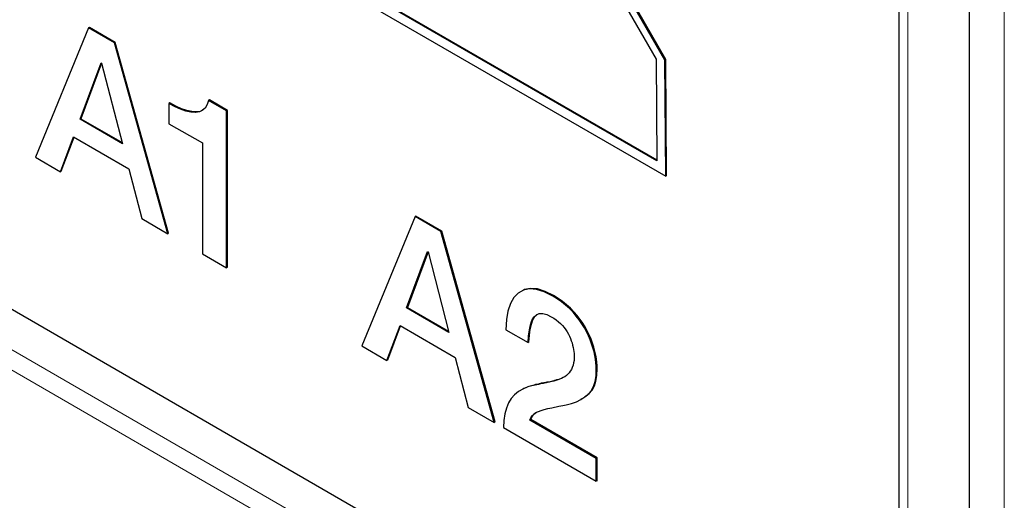
# Model space of a CAD drawing. Units: millimetres. Extents: x -382 to 0, y 0 to 284.
# Drawn here: x -352 to -345, y 101 to 105 of the extents above; entities that cross this region are included whole.
import ezdxf

# ---------------------------------------------------------------- set-up
doc = ezdxf.new("R2010")
doc.units = ezdxf.units.MM

# ---------------------------------------------------------------- blocks, each defined once
blk = doc.blocks.new('CGI1317-01')
at = {"color": 31, "extrusion": (0, 0.816497, 0.57735)}
for p, q in [((-344.79041175, 136.23337969), (-344.79041175, 97.45014686)), ((-345.35611255, 99.24635534), (-345.35611255, 135.33534092)), ((-353.04052478, 106.81821803), (-347.23656922, 103.46730273)), ((-347.30779797, 103.59007633), (-352.9698141, 106.85904286)), ((-352.96274303, 106.86312534), (-347.30784959, 103.59827109)), ((-347.23539159, 104.40700094), (-347.98370624, 105.70311993)), ((-348.02006663, 105.63429799), (-347.31295985, 104.40955312)), ((-347.24246266, 104.40291845), (-347.99077731, 105.69903745)), ((-351.8882377, 104.66061767), (-352.31665957, 103.6196335)), ((-351.88116663, 104.66470015), (-351.8882377, 104.66061767)), ((-351.67975435, 104.54024975), (-351.8882377, 104.66061767)), ((-351.67268328, 104.54433223), (-351.88116663, 104.66470015)), ((-351.67268328, 104.54433223), (-351.67975435, 104.54024975)), ((-351.25018697, 103.00390526), (-351.67975435, 104.54024975)), ((-351.2431159, 103.00798774), (-351.67268328, 104.54433223)), ((-351.95696848, 103.92518285), (-351.78743255, 104.38020003)), ((-351.78286512, 104.37756302), (-351.94989742, 103.92926534)), ((-351.78743255, 104.38020003), (-351.78285052, 104.37755459)), ((-351.78285052, 104.37755459), (-351.61560563, 103.72809692)), ((-347.31295985, 104.40955312), (-347.30779797, 103.59007633)), ((-347.23539159, 104.40700094), (-347.24246266, 104.40291845)), ((-347.23656922, 103.46730273), (-347.24246266, 104.40291845)), ((-347.22949816, 103.47138521), (-347.23539159, 104.40700094)), ((-355.4675981, 104.10442835), (-346.20464068, 98.75645739)), ((-351.23323047, 104.05649175), (-351.24030154, 104.05240926)), ((-351.24030154, 104.05240926), (-351.24030154, 103.88971416)), ((-351.19104451, 104.02661615), (-351.24030154, 104.05240926)), ((-351.18397345, 104.03069863), (-351.23323047, 104.05649175)), ((-350.93101313, 104.04315027), (-350.94705034, 104.0153731)), ((-350.9207035, 104.07687971), (-350.93101313, 104.04315027)), ((-350.91363243, 104.08096219), (-350.9207035, 104.07687971)), ((-350.77522337, 103.99288671), (-350.9207035, 104.07687971)), ((-350.7681523, 103.9969692), (-350.91363243, 104.08096219)), ((-351.18397345, 104.03069863), (-351.19104451, 104.02661615)), ((-351.14636953, 104.00611401), (-351.19104451, 104.02661615)), ((-351.13929846, 104.0101965), (-351.18397345, 104.03069863)), ((-351.13929846, 104.0101965), (-351.14636953, 104.00611401)), ((-351.10284001, 103.99156399), (-351.14636953, 104.00611401)), ((-351.09576894, 103.99564648), (-351.13929846, 104.0101965)), ((-351.09576894, 103.99564648), (-351.10284001, 103.99156399)), ((-351.06389253, 103.98362763), (-351.10284001, 103.99156399)), ((-351.05682146, 103.98771011), (-351.09576894, 103.99564648)), ((-351.05682146, 103.98771011), (-351.06389253, 103.98362763)), ((-351.02723624, 103.98098228), (-351.06389253, 103.98362763)), ((-351.02016517, 103.98506477), (-351.05682146, 103.98771011)), ((-351.02016517, 103.98506477), (-351.02723624, 103.98098228)), ((-350.99516181, 103.98495039), (-351.02723624, 103.98098228)), ((-350.98809074, 103.98903288), (-351.02016517, 103.98506477)), ((-350.96881497, 103.99751621), (-350.99516181, 103.98495039)), ((-350.98809074, 103.98903288), (-350.99516181, 103.98495039)), ((-350.96674805, 103.99921202), (-350.98809074, 103.98903288)), ((-350.94705034, 104.0153731), (-350.96881497, 103.99751621)), ((-350.7681523, 103.9969692), (-350.77522337, 103.99288671)), ((-350.77522337, 102.7296849), (-350.77522337, 103.99288671)), ((-350.7681523, 102.73376738), (-350.7681523, 103.9969692)), ((-351.94989742, 103.92926534), (-351.95696848, 103.92518285)), ((-351.61560563, 103.72809692), (-351.95696848, 103.92518285)), ((-351.94989742, 103.92926534), (-351.61807543, 103.73768782)), ((-351.24030154, 103.88971416), (-350.97110607, 103.73429409)), ((-352.11504928, 103.50323375), (-352.0096621, 103.78365133)), ((-352.10797821, 103.50731623), (-352.00511249, 103.78102462)), ((-352.0096621, 103.78365133), (-351.5640575, 103.5263814)), ((-350.97110607, 103.73429409), (-350.97110607, 102.84277783)), ((-352.31665957, 103.6196335), (-352.11504928, 103.50323375)), ((-352.10797821, 103.50731623), (-352.11504928, 103.50323375)), ((-351.5640575, 103.5263814), (-351.45981587, 103.12493456)), ((-347.22949816, 103.47138521), (-347.23656922, 103.46730273)), ((-351.45981587, 103.12493456), (-351.25018697, 103.00390526)), ((-349.25638626, 103.14111753), (-349.68480813, 102.10013336)), ((-349.24931519, 103.14520001), (-349.25638626, 103.14111753)), ((-349.04790291, 103.02074961), (-349.25638626, 103.14111753)), ((-349.04083185, 103.02483209), (-349.24931519, 103.14520001)), ((-351.2431159, 103.00798774), (-351.25018697, 103.00390526)), ((-349.04083185, 103.02483209), (-349.04790291, 103.02074961)), ((-348.61833553, 101.48440512), (-349.04790291, 103.02074961)), ((-348.61126446, 101.48848761), (-349.04083185, 103.02483209)), ((-349.32511704, 102.40568272), (-349.15558111, 102.8606999)), ((-349.15101368, 102.85806289), (-349.31804598, 102.4097652)), ((-349.15558111, 102.8606999), (-349.15099908, 102.85805446)), ((-349.15099908, 102.85805446), (-348.98375419, 102.20859678)), ((-350.97110607, 102.84277783), (-350.77522337, 102.7296849)), ((-350.7681523, 102.73376738), (-350.77522337, 102.7296849)), ((-348.38223185, 102.54912443), (-348.42461574, 102.52465398)), ((-348.33297466, 102.5590448), (-348.38223185, 102.54912443)), ((-348.37516078, 102.55320691), (-348.38223185, 102.54912443)), ((-348.32590359, 102.56312729), (-348.37516078, 102.55320691)), ((-348.32590359, 102.56312729), (-348.33297466, 102.5590448)), ((-348.27798988, 102.5550765), (-348.33297466, 102.5590448)), ((-348.27091882, 102.55915898), (-348.32590359, 102.56312729)), ((-348.27091882, 102.55915898), (-348.27798988, 102.5550765)), ((-348.21613213, 102.53523565), (-348.27798988, 102.5550765)), ((-348.20906107, 102.53931813), (-348.27091882, 102.55915898)), ((-348.20906107, 102.53931813), (-348.21613213, 102.53523565)), ((-348.14740141, 102.50084483), (-348.21613213, 102.53523565)), ((-348.14033035, 102.50492731), (-348.20906107, 102.53931813)), ((-348.46127203, 102.4889403), (-348.48876425, 102.44132218)), ((-348.42461574, 102.52465398), (-348.46127203, 102.4889403)), ((-348.14033035, 102.50492731), (-348.14740141, 102.50084483)), ((-348.11074512, 102.47835854), (-348.14740141, 102.50084483)), ((-348.10367405, 102.48244102), (-348.14033035, 102.50492731)), ((-348.10367405, 102.48244102), (-348.11074512, 102.47835854)), ((-348.07523421, 102.45388819), (-348.11074512, 102.47835854)), ((-348.06816314, 102.45797068), (-348.10367405, 102.48244102)), ((-348.06816314, 102.45797068), (-348.07523421, 102.45388819)), ((-348.04315978, 102.4274336), (-348.07523421, 102.45388819)), ((-348.03608871, 102.43151608), (-348.06816314, 102.45797068)), ((-349.31804598, 102.4097652), (-349.32511704, 102.40568272)), ((-348.98375419, 102.20859678), (-349.32511704, 102.40568272)), ((-349.31804598, 102.4097652), (-348.98622399, 102.21818768)), ((-348.50823812, 102.38113834), (-348.52083868, 102.31169522)), ((-348.48876425, 102.44132218), (-348.50823812, 102.38113834)), ((-348.03608871, 102.43151608), (-348.04315978, 102.4274336)), ((-348.01223108, 102.40031781), (-348.04315978, 102.4274336)), ((-348.00516001, 102.40440029), (-348.03608871, 102.43151608)), ((-348.00516001, 102.40440029), (-348.01223108, 102.40031781)), ((-347.98359314, 102.37055649), (-348.01223108, 102.40031781)), ((-347.97652207, 102.37463897), (-348.00516001, 102.40440029)), ((-347.97652207, 102.37463897), (-347.98359314, 102.37055649)), ((-347.9572463, 102.34079516), (-347.98359314, 102.37055649)), ((-347.95017523, 102.34487765), (-347.97652207, 102.37463897)), ((-348.52083868, 102.31169522), (-348.52427516, 102.23034762)), ((-348.32610169, 102.27069085), (-348.31464652, 102.30508167)), ((-348.31903062, 102.27477334), (-348.30757545, 102.30916416)), ((-348.31464652, 102.30508167), (-348.29860913, 102.33285884)), ((-348.30757545, 102.30916416), (-348.31464652, 102.30508167)), ((-348.30757545, 102.30916416), (-348.29153807, 102.33694133)), ((-348.29860913, 102.33285884), (-348.2791356, 102.35071573)), ((-348.29153807, 102.33694133), (-348.29860913, 102.33285884)), ((-348.29153807, 102.33694133), (-348.27385872, 102.35315298)), ((-348.2791356, 102.35071573), (-348.25622525, 102.3612974)), ((-348.25622525, 102.3612974), (-348.22758731, 102.36195868)), ((-348.22758731, 102.36195868), (-348.19551322, 102.35269979)), ((-348.19551322, 102.35269979), (-348.15885659, 102.33550428)), ((-348.15885659, 102.33550428), (-348.13823734, 102.32227698)), ((-348.13823734, 102.32227698), (-348.11876381, 102.30971127)), ((-348.11876381, 102.30971127), (-348.10043533, 102.2951611)), ((-348.10043533, 102.2951611), (-348.08439828, 102.27928846)), ((-347.95017523, 102.34487765), (-347.9572463, 102.34079516)), ((-347.93319056, 102.30971117), (-347.9572463, 102.34079516)), ((-347.92611949, 102.31379365), (-347.95017523, 102.34487765)), ((-347.92611949, 102.31379365), (-347.93319056, 102.30971117)), ((-347.91142593, 102.27862717), (-347.93319056, 102.30971117)), ((-347.90435486, 102.28270966), (-347.92611949, 102.31379365)), ((-349.48319784, 101.98373361), (-349.37781066, 102.26415119)), ((-349.47612677, 101.98781609), (-349.37326106, 102.26152448)), ((-349.37781066, 102.26415119), (-348.93220606, 102.00688126)), ((-348.52427516, 102.23034762), (-348.34557522, 102.12717516)), ((-348.34213874, 102.18206827), (-348.33526576, 102.22968638)), ((-348.33526576, 102.22968638), (-348.32610169, 102.27069085)), ((-348.3281947, 102.23376887), (-348.33526576, 102.22968638)), ((-348.33506767, 102.18615075), (-348.3281947, 102.23376887)), ((-348.3281947, 102.23376887), (-348.31903062, 102.27477334)), ((-348.31903062, 102.27477334), (-348.32610169, 102.27069085)), ((-348.08439828, 102.27928846), (-348.06836124, 102.26341592)), ((-348.06836124, 102.26341592), (-348.05461496, 102.24754308)), ((-348.05461496, 102.24754308), (-348.0420144, 102.22968638)), ((-348.0420144, 102.22968638), (-348.03055922, 102.21249097)), ((-348.03055922, 102.21249097), (-348.02024943, 102.19463408)), ((-347.90435486, 102.28270966), (-347.91142593, 102.27862717)), ((-347.89080668, 102.24555912), (-347.91142593, 102.27862717)), ((-347.88373561, 102.24964161), (-347.90435486, 102.28270966)), ((-347.88373561, 102.24964161), (-347.89080668, 102.24555912)), ((-347.87362392, 102.21315226), (-347.89080668, 102.24555912)), ((-347.86655285, 102.21723474), (-347.88373561, 102.24964161)), ((-347.86655285, 102.21723474), (-347.87362392, 102.21315226)), ((-347.85873225, 102.18074559), (-347.87362392, 102.21315226)), ((-347.85166119, 102.18482808), (-347.86655285, 102.21723474)), ((-348.34557522, 102.12717516), (-348.34213874, 102.18206827)), ((-348.33850415, 102.13125765), (-348.34557522, 102.12717516)), ((-348.33506767, 102.18615075), (-348.34213874, 102.18206827)), ((-348.33850415, 102.13125765), (-348.33506767, 102.18615075)), ((-348.02024943, 102.19463408), (-348.01223108, 102.17810015)), ((-348.01223108, 102.17810015), (-348.00421239, 102.16024326)), ((-348.00421239, 102.16024326), (-347.99733941, 102.14172518)), ((-347.99733941, 102.14172518), (-347.99161183, 102.12386849)), ((-347.85166119, 102.18482808), (-347.85873225, 102.18074559)), ((-347.84498597, 102.14900012), (-347.85873225, 102.18074559)), ((-347.83791491, 102.1530826), (-347.85166119, 102.18482808)), ((-347.83791491, 102.1530826), (-347.84498597, 102.14900012)), ((-347.83353114, 102.11725484), (-347.84498597, 102.14900012)), ((-347.82646007, 102.12133732), (-347.83791491, 102.1530826)), ((-349.68480813, 102.10013336), (-349.48319784, 101.98373361)), ((-347.99161183, 102.12386849), (-347.98702962, 102.10667298)), ((-347.98702962, 102.10667298), (-347.98244775, 102.0881549)), ((-347.98244775, 102.0881549), (-347.98015665, 102.07095939)), ((-347.98015665, 102.07095939), (-347.97786555, 102.05508665)), ((-347.97786555, 102.05508665), (-347.97557444, 102.03789124)), ((-347.82646007, 102.12133732), (-347.83353114, 102.11725484)), ((-347.82322134, 102.08484798), (-347.83353114, 102.11725484)), ((-347.81615027, 102.08893046), (-347.82646007, 102.12133732)), ((-347.81615027, 102.08893046), (-347.82322134, 102.08484798)), ((-347.81405727, 102.05310269), (-347.82322134, 102.08484798)), ((-347.8069862, 102.05718518), (-347.81615027, 102.08893046)), ((-347.8069862, 102.05718518), (-347.81405727, 102.05310269)), ((-347.8071843, 102.02268008), (-347.81405727, 102.05310269)), ((-347.80011323, 102.02676257), (-347.8069862, 102.05718518)), ((-349.47612677, 101.98781609), (-349.48319784, 101.98373361)), ((-348.93220606, 102.00688126), (-348.82796443, 101.60543442)), ((-347.97557444, 101.98365957), (-347.97901127, 101.96315744)), ((-347.97557444, 102.03789124), (-347.97442906, 102.02135722)), ((-347.97442906, 102.00548458), (-347.97557444, 101.98365957)), ((-347.97442906, 102.02135722), (-347.97442906, 102.00548458)), ((-347.80011323, 102.02676257), (-347.8071843, 102.02268008)), ((-347.80260209, 101.99225728), (-347.8071843, 102.02268008)), ((-347.79553102, 101.99633976), (-347.80260209, 101.99225728)), ((-347.79916561, 101.96381872), (-347.80260209, 101.99225728)), ((-347.79553102, 101.99633976), (-347.80011323, 102.02676257)), ((-347.79209454, 101.96790121), (-347.79553102, 101.99633976)), ((-348.00535777, 101.89635971), (-348.01452218, 101.88313265)), ((-347.99619369, 101.91090968), (-348.00535777, 101.89635971)), ((-347.98932072, 101.92678246), (-347.99619369, 101.91090968)), ((-347.98359314, 101.94463926), (-347.98932072, 101.92678246)), ((-347.97901127, 101.96315744), (-347.98359314, 101.94463926)), ((-347.79209454, 101.96790121), (-347.79916561, 101.96381872)), ((-347.7968745, 101.93604145), (-347.79916561, 101.96381872)), ((-347.79802022, 101.85866221), (-347.79572912, 101.91024844)), ((-347.78980344, 101.94012394), (-347.7968745, 101.93604145)), ((-347.79572912, 101.91024844), (-347.7968745, 101.93604145)), ((-347.78865805, 101.91433092), (-347.79572912, 101.91024844)), ((-347.78980344, 101.94012394), (-347.79209454, 101.96790121)), ((-347.79094916, 101.86274469), (-347.78865805, 101.91433092)), ((-347.78865805, 101.91433092), (-347.78980344, 101.94012394)), ((-348.14834904, 101.81644924), (-348.16896829, 101.81115836)), ((-348.14834904, 101.81644924), (-348.1554201, 101.81236676)), ((-348.13709196, 101.81633497), (-348.1554201, 101.81236676)), ((-348.13002089, 101.82041745), (-348.14834904, 101.81644924)), ((-348.12105458, 101.82162575), (-348.13709196, 101.81633497)), ((-348.13002089, 101.82041745), (-348.13709196, 101.81633497)), ((-348.11398351, 101.82570824), (-348.13002089, 101.82041745)), ((-348.10616291, 101.8262553), (-348.12105458, 101.82162575)), ((-348.11398351, 101.82570824), (-348.12105458, 101.82162575)), ((-348.09909185, 101.83033778), (-348.11398351, 101.82570824)), ((-348.09241697, 101.83154632), (-348.10616291, 101.8262553)), ((-348.09909185, 101.83033778), (-348.10616291, 101.8262553)), ((-348.0853459, 101.83562881), (-348.09909185, 101.83033778)), ((-348.07752531, 101.83749859), (-348.09241697, 101.83154632)), ((-348.0853459, 101.83562881), (-348.09241697, 101.83154632)), ((-348.07045424, 101.84158107), (-348.0853459, 101.83562881)), ((-348.06377903, 101.84543486), (-348.07752531, 101.83749859)), ((-348.05003275, 101.85204841), (-348.06377903, 101.84543486)), ((-348.05670796, 101.84951734), (-348.06377903, 101.84543486)), ((-348.04781033, 101.85379814), (-348.05670796, 101.84951734)), ((-348.03743219, 101.86196889), (-348.05003275, 101.85204841)), ((-348.02597702, 101.8725507), (-348.03743219, 101.86196889)), ((-348.01452218, 101.88313265), (-348.02597702, 101.8725507)), ((-347.81863947, 101.77400788), (-347.80603858, 101.8130281)), ((-347.81156841, 101.77809036), (-347.79896751, 101.81711058)), ((-347.80603858, 101.8130281), (-347.79802022, 101.85866221)), ((-347.79896751, 101.81711058), (-347.80603858, 101.8130281)), ((-347.79896751, 101.81711058), (-347.79094916, 101.86274469)), ((-347.79094916, 101.86274469), (-347.79802022, 101.85866221)), ((-348.38681372, 101.75284419), (-348.42232463, 101.73234195)), ((-348.34786632, 101.77003962), (-348.38681372, 101.75284419)), ((-348.37974265, 101.75692667), (-348.38681372, 101.75284419)), ((-348.34079526, 101.7741221), (-348.37974265, 101.75692667)), ((-348.30433672, 101.78062133), (-348.34786632, 101.77003962)), ((-348.34079526, 101.7741221), (-348.34786632, 101.77003962)), ((-348.29726565, 101.78470382), (-348.34079526, 101.7741221)), ((-348.29726565, 101.78470382), (-348.30433672, 101.78062133)), ((-348.29173616, 101.78392821), (-348.30433672, 101.78062133)), ((-348.28466509, 101.78801069), (-348.29726565, 101.78470382)), ((-348.28466509, 101.78801069), (-348.29173616, 101.78392821)), ((-348.27798988, 101.7865736), (-348.29173616, 101.78392821)), ((-348.27091882, 101.79065608), (-348.28466509, 101.78801069)), ((-348.27091882, 101.79065608), (-348.27798988, 101.7865736)), ((-348.26195284, 101.79054186), (-348.27798988, 101.7865736)), ((-348.25488177, 101.79462434), (-348.27091882, 101.79065608)), ((-348.24477007, 101.79517135), (-348.26195284, 101.79054186)), ((-348.25488177, 101.79462434), (-348.26195284, 101.79054186)), ((-348.23769901, 101.79925383), (-348.25488177, 101.79462434)), ((-348.23769901, 101.79925383), (-348.24477007, 101.79517135)), ((-348.22415082, 101.79781679), (-348.24477007, 101.79517135)), ((-348.21707976, 101.80189927), (-348.23769901, 101.79925383)), ((-348.19894971, 101.80310777), (-348.22415082, 101.79781679)), ((-348.21707976, 101.80189927), (-348.22415082, 101.79781679)), ((-348.19187864, 101.80719025), (-348.21707976, 101.80189927)), ((-348.19187864, 101.80719025), (-348.19894971, 101.80310777)), ((-348.17603935, 101.80707588), (-348.19894971, 101.80310777)), ((-348.16896829, 101.81115836), (-348.19187864, 101.80719025)), ((-348.1554201, 101.81236676), (-348.17603935, 101.80707588)), ((-348.16896829, 101.81115836), (-348.17603935, 101.80707588)), ((-347.86102336, 101.71250113), (-347.83696762, 101.73961701)), ((-347.85395229, 101.71658361), (-347.82989655, 101.74369949)), ((-347.83696762, 101.73961701), (-347.81863947, 101.77400788)), ((-347.82989655, 101.74369949), (-347.83696762, 101.73961701)), ((-347.82989655, 101.74369949), (-347.81156841, 101.77809036)), ((-347.81156841, 101.77809036), (-347.81863947, 101.77400788)), ((-348.4807459, 101.67612623), (-348.50365591, 101.64041252)), ((-348.45439906, 101.70721022), (-348.4807459, 101.67612623)), ((-348.42232463, 101.73234195), (-348.45439906, 101.70721022)), ((-347.95610091, 101.65099442), (-347.92059, 101.66885122)), ((-347.92059, 101.66885122), (-347.88851558, 101.69001479)), ((-347.91351894, 101.6729337), (-347.92059, 101.66885122)), ((-347.91351894, 101.6729337), (-347.88144451, 101.69409727)), ((-347.88851558, 101.69001479), (-347.86102336, 101.71250113)), ((-347.88144451, 101.69409727), (-347.88851558, 101.69001479)), ((-347.88144451, 101.69409727), (-347.85395229, 101.71658361)), ((-347.85395229, 101.71658361), (-347.86102336, 101.71250113)), ((-348.82796443, 101.60543442), (-348.61833553, 101.48440512)), ((-348.52083868, 101.59874674), (-348.53343957, 101.55179017)), ((-348.50365591, 101.64041252), (-348.52083868, 101.59874674)), ((-348.26309822, 101.5729536), (-348.24133359, 101.58022866)), ((-348.24133359, 101.58022866), (-348.21613213, 101.5881649)), ((-348.21613213, 101.5881649), (-348.18634881, 101.59610125)), ((-348.18634881, 101.59610125), (-348.153129, 101.60205354)), ((-348.153129, 101.60205354), (-348.09814456, 101.61395816)), ((-348.09814456, 101.61395816), (-348.0809618, 101.61726494)), ((-348.0809618, 101.61726494), (-348.06492475, 101.61991048)), ((-348.06492475, 101.61991048), (-348.05117847, 101.62255587)), ((-348.05117847, 101.62255587), (-348.0397233, 101.62520126)), ((-348.0397233, 101.62520126), (-347.99619369, 101.63710574)), ((-347.99619369, 101.63710574), (-347.95610091, 101.65099442)), ((-348.54145793, 101.49954242), (-348.54489441, 101.44200387)), ((-348.53343957, 101.55179017), (-348.54145793, 101.49954242)), ((-348.33068356, 101.50218788), (-348.32266487, 101.52136732)), ((-348.32361249, 101.50627036), (-348.33068356, 101.50218788)), ((-347.7968745, 101.19399308), (-348.33068356, 101.50218788)), ((-348.32361249, 101.50627036), (-348.3155938, 101.5254498)), ((-347.78980344, 101.19807556), (-348.32361249, 101.50627036)), ((-348.32266487, 101.52136732), (-348.31235541, 101.53790147)), ((-348.3155938, 101.5254498), (-348.32266487, 101.52136732)), ((-348.3155938, 101.5254498), (-348.30528434, 101.54198395)), ((-348.31235541, 101.53790147), (-348.29860913, 101.55112864)), ((-348.30528434, 101.54198395), (-348.31235541, 101.53790147)), ((-348.30528434, 101.54198395), (-348.29153807, 101.55521113)), ((-348.29860913, 101.55112864), (-348.28257209, 101.56303325)), ((-348.29153807, 101.55521113), (-348.29860913, 101.55112864)), ((-348.29153807, 101.55521113), (-348.27756349, 101.56558472)), ((-348.28257209, 101.56303325), (-348.26309822, 101.5729536)), ((-348.61126446, 101.48848761), (-348.61833553, 101.48440512)), ((-348.54489441, 101.44200387), (-347.7968745, 101.01013438)), ((-347.78980344, 101.19807556), (-347.7968745, 101.19399308)), ((-347.7968745, 101.01013438), (-347.7968745, 101.19399308)), ((-347.78980344, 101.01421686), (-347.78980344, 101.19807556)), ((-347.78980344, 101.01421686), (-347.7968745, 101.01013438))]:
    blk.add_line(p, q, dxfattribs=at)
at = {"color": 0, "linetype": 'Continuous', "lineweight": 0, "extrusion": (0, 0.816497, 0.57735)}
for p, q in [((-344.50756903, 97.45014686), (-344.50756903, 136.23337969)), ((-345.2853865, 98.96048815), (-345.2853865, 135.29458601)), ((-344.79041175, 97.45014686), (-357.09406973, 104.55366711)), ((-355.67985617, 103.90029246), (-346.20462531, 98.42976538))]:
    blk.add_line(p, q, dxfattribs=at)

msp = doc.modelspace()

# ---------------------------------------------------------------- block references
msp.add_blockref('CGI1317-01', (0, 0))

doc.saveas('drawing.dxf')
